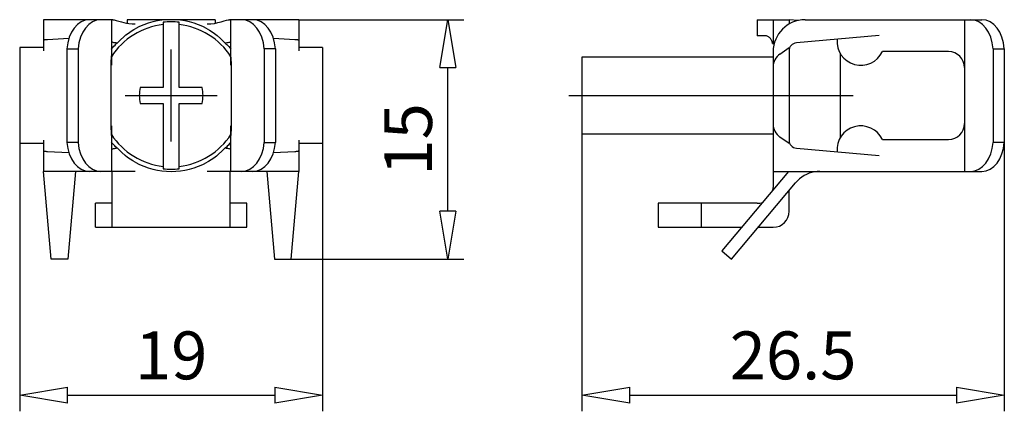
# Model space of a CAD drawing. Extents: x 303.9 to 365.7, y 151.4 to 176.
import ezdxf

# ---------------------------------------------------------------- set-up
doc = ezdxf.new("R2010")
doc.units = 0
doc.header["$LTSCALE"] = 0.25
doc.layers.get('0').update_dxf_attribs({"linetype": 'CONTINUOUS'})
doc.layers.get('DEFPOINTS').update_dxf_attribs({"linetype": 'CONTINUOUS'})
doc.layers.add('BEM', color=3, linetype='CONTINUOUS')
doc.styles.get("Standard").update_dxf_attribs({"font": 'isocp.shx', "oblique": 15})
doc.dimstyles.new('3', dxfattribs={"dimscale": 0, "dimtxt": 3, "dimasz": 3, "dimexe": 1, "dimexo": 0, "dimgap": 1, "dimtad": 1, "dimdec": 8, "dimdsep": 46, "dimtxsty": 'Standard', "dimblk": 'CLOSEDBLANK', "dimcen": 2.5, "dimclrd": 256, "dimclre": 256, "dimclrt": 256, "dimadec": 8, "dimazin": 2, "dimtfac": 1, "dimtdec": 8, "dimtmove": 0, "dimatfit": 1, "dimldrblk": 'CLOSEDBLANK', "dimfxl": 1, "dimtolj": 1, "dimtzin": 0, "dimlwd": -1, "dimlwe": -1, "dimarcsym": 0})

# ---------------------------------------------------------------- blocks, each defined once
blk = doc.blocks.new('_ClosedBlank')
at = {"layer": 'BEM', "color": 0, "lineweight": -2}
for p, q in [((-1, 0.167), (0, 0)), ((-1, 0.167), (-1, -0.167)), ((0, 0), (-1, -0.167))]:
    blk.add_line(p, q, dxfattribs=at)
blk = doc.blocks.new('*D62')
at = {"transparency": 16777216}
for p, q in [((303.943, 168.221), (303.943, 151.444)), ((322.943, 168.221), (322.943, 151.444)), ((306.943, 152.444), (319.943, 152.444))]:
    blk.add_line(p, q, dxfattribs=at)
at = {"layer": 'DEFPOINTS', "color": 0, "transparency": 16777216}
for p in [(303.943, 168.221), (322.943, 168.221), (322.943, 152.444)]:
    blk.add_point(p, dxfattribs=at)
at = {"transparency": 16777216, "xscale": 3, "yscale": 3, "zscale": 3, "rotation": 180}
blk.add_blockref('_ClosedBlank', (303.943, 152.444), dxfattribs=at)
at = {"transparency": 16777216, "xscale": 3, "yscale": 3, "zscale": 3}
blk.add_blockref('_ClosedBlank', (322.943, 152.444), dxfattribs=at)
at = {"transparency": 16777216, "insert": (313.443, 154.944), "char_height": 3, "attachment_point": 5}
blk.add_mtext('\\A1;19', dxfattribs=at)
blk = doc.blocks.new('*D63')
at = {"transparency": 16777216}
for p, q in [((321.443, 175.971), (331.803, 175.971)), ((330.803, 163.975), (330.803, 172.971)), ((320.962, 160.975), (331.803, 160.975))]:
    blk.add_line(p, q, dxfattribs=at)
at = {"layer": 'DEFPOINTS', "color": 0, "transparency": 16777216}
for p in [(321.443, 175.971), (330.803, 175.971), (320.962, 160.975)]:
    blk.add_point(p, dxfattribs=at)
at = {"transparency": 16777216, "xscale": 3, "yscale": 3, "zscale": 3}
for p, rotation in [((330.803, 175.971), 90), ((330.803, 160.975), 270)]:
    blk.add_blockref('_ClosedBlank', p, dxfattribs=dict(at, rotation=rotation))
at = {"transparency": 16777216, "insert": (328.303, 168.473), "char_height": 3, "attachment_point": 5, "rotation": 90}
blk.add_mtext('\\A1;15', dxfattribs=at)
blk = doc.blocks.new('*D64')
at = {"transparency": 16777216}
for p, q in [((339.2, 168.821), (339.2, 151.444)), ((365.697, 168.286), (365.697, 151.444)), ((342.2, 152.444), (362.697, 152.444))]:
    blk.add_line(p, q, dxfattribs=at)
at = {"layer": 'DEFPOINTS', "color": 0, "transparency": 16777216}
for p in [(339.2, 168.821), (365.697, 168.286), (365.697, 152.444)]:
    blk.add_point(p, dxfattribs=at)
at = {"transparency": 16777216, "xscale": 3, "yscale": 3, "zscale": 3, "rotation": 180}
blk.add_blockref('_ClosedBlank', (339.2, 152.444), dxfattribs=at)
at = {"transparency": 16777216, "xscale": 3, "yscale": 3, "zscale": 3}
blk.add_blockref('_ClosedBlank', (365.697, 152.444), dxfattribs=at)
at = {"transparency": 16777216, "insert": (352.448, 154.944), "char_height": 3, "attachment_point": 5}
blk.add_mtext('\\A1;26.5', dxfattribs=at)

msp = doc.modelspace()

# ---------------------------------------------------------------- linework, layer by layer
for p, q in [((305.44286561, 175.97098631), (305.44286561, 174.01993411)), ((309.77865205, 175.97098631), (305.44286561, 175.97098631)), ((309.69286561, 175.97098631), (309.69286561, 173.12098631)), ((316.19286561, 175.97098631), (310.69286561, 175.97098631)), ((310.69286561, 175.97098631), (310.69286561, 175.75082869)), ((312.94286561, 175.80820974), (312.94286561, 171.72098631)), ((313.94286561, 171.72098631), (313.94286561, 175.80820974)), ((316.19286561, 175.97098631), (316.19286561, 175.75077235)), ((321.44286561, 175.97098631), (317.10707918, 175.97098631)), ((317.19286561, 173.12098631), (317.19286561, 175.97098631)), ((321.44286561, 175.97098631), (321.44286561, 174.01993411)), ((350.19970517, 175.97098631), (350.19970517, 174.97098631)), ((350.19970517, 175.97098631), (352.19970517, 175.97098631)), ((351.19970517, 175.97098631), (351.19970517, 174.47098631)), ((352.19970517, 175.97098631), (352.19970517, 175.70303712)), ((352.75972627, 175.92199081), (352.19970517, 175.97098631)), ((353.19970517, 175.97098631), (364.28864961, 175.97098631)), ((363.19970517, 175.97098631), (363.19970517, 166.47098631)), ((307.01997481, 174.78729727), (305.69286561, 174.72026286)), ((321.19286561, 174.72026286), (319.86575641, 174.78729727)), ((350.64970517, 174.97098631), (350.19970517, 174.97098631)), ((357.85439408, 174.97282088), (352.6561273, 174.51803146)), ((305.44286561, 174.22098631), (303.94286561, 174.22098631)), ((303.94286561, 174.22098631), (303.94286561, 168.22098631)), ((306.90286561, 174.15580422), (307.6099724, 174.15580422)), ((306.90286561, 174.15580422), (306.90286561, 168.2861684)), ((307.6099724, 174.15580422), (307.6099724, 168.2861684)), ((310.07920153, 174.51803146), (310.08576543, 174.52078616)), ((316.7999658, 174.52078616), (316.8065297, 174.51803146)), ((319.27575883, 174.15580422), (319.27575883, 168.2861684)), ((319.98286561, 174.15580422), (319.27575883, 174.15580422)), ((319.98286561, 174.15580422), (319.98286561, 168.2861684)), ((322.94286561, 174.22098631), (321.44286561, 174.22098631)), ((322.94286561, 174.22098631), (322.94286561, 168.22098631)), ((351.14970517, 174.47098631), (351.2632135, 174.47098631)), ((351.62612873, 173.81936377), (352.19970517, 174.22098631)), ((352.19970517, 174.22098631), (352.19970517, 168.22098631)), ((364.98970517, 174.15580422), (364.98970517, 168.2861684)), ((364.98970517, 174.15580422), (365.69681195, 174.15580422)), ((365.69681195, 174.15580422), (365.69681195, 168.2861684)), ((313.44286561, 168.33348631), (313.44286561, 174.10848631)), ((351.19970517, 173.62098631), (339.19970517, 173.62098631)), ((339.19970517, 173.62098631), (339.19970517, 168.82098631)), ((351.19970517, 173.97098631), (351.19970517, 165.47098631)), ((355.39970517, 173.87265483), (355.39970517, 168.56931779)), ((362.19970517, 173.97098631), (358.05155575, 173.97098631)), ((309.6495023, 172.97098631), (309.6495023, 169.47098631)), ((309.65198918, 173.12098631), (309.69286561, 173.12098631)), ((317.19286561, 173.12098631), (317.23364899, 173.12098631)), ((317.23622893, 169.47098631), (317.23622893, 172.97098631)), ((312.94286561, 171.72098631), (311.50637394, 171.72098631)), ((315.37935729, 171.72098631), (313.94286561, 171.72098631)), ((310.55536561, 171.22098631), (316.33036561, 171.22098631)), ((338.38970517, 171.22098631), (356.20970517, 171.22098631)), ((311.50637394, 170.72098631), (312.94286561, 170.72098631)), ((312.94286561, 170.72098631), (312.94286561, 166.63376288)), ((313.94286561, 170.72098631), (315.37935729, 170.72098631)), ((313.94286561, 166.63376288), (313.94286561, 170.72098631)), ((309.69286561, 169.32098631), (309.65208224, 169.32098631)), ((309.69286561, 169.32098631), (309.69286561, 168.6635784)), ((317.19286561, 166.47098631), (317.19286561, 169.32098631)), ((317.23374205, 169.32098631), (317.19286561, 169.32098631)), ((309.69286561, 168.66052086), (309.69286561, 166.47098631)), ((339.19970517, 168.82098631), (351.19970517, 168.82098631)), ((352.19970517, 168.22098631), (351.62612873, 168.62260885)), ((305.44286561, 168.22098631), (303.94286561, 168.22098631)), ((305.44286561, 168.42203851), (305.44286561, 166.47098631)), ((307.6099724, 168.2861684), (306.90286561, 168.2861684)), ((319.27575883, 168.2861684), (319.98286561, 168.2861684)), ((321.44286561, 168.42203851), (321.44286561, 166.47098631)), ((322.94286561, 168.22098631), (321.44286561, 168.22098631)), ((358.05155575, 168.47098631), (362.19970517, 168.47098631)), ((365.69681195, 168.2861684), (364.98970517, 168.2861684)), ((305.69286561, 167.72170976), (307.01997481, 167.65467535)), ((310.08576543, 167.92118646), (310.07920153, 167.92394116)), ((316.8065297, 167.92394116), (316.7999658, 167.92118646)), ((319.86575641, 167.65467535), (321.19286561, 167.72170976)), ((352.6561273, 167.92394116), (357.85439408, 167.46915174)), ((305.92368232, 160.97522621), (305.44286561, 166.47098631)), ((311.19286561, 166.47098631), (305.44286561, 166.47098631)), ((307.4424803, 166.47098631), (306.96166359, 160.97522621)), ((309.74286561, 162.97098631), (309.74286561, 166.47098631)), ((321.44286561, 166.47098631), (315.69286561, 166.47098631)), ((317.14286561, 162.97098631), (317.14286561, 166.47098631)), ((319.44325093, 166.47098631), (319.92406764, 160.97522621)), ((320.96204891, 160.97522621), (321.44286561, 166.47098631)), ((352.15970517, 166.47098631), (347.97970517, 161.48945629)), ((351.19970517, 166.47098631), (364.28864961, 166.47098631)), ((348.59254073, 160.97522621), (352.60455743, 165.75656153)), ((352.19970517, 163.97098631), (352.19970517, 165.27407739)), ((309.74286561, 164.47098631), (308.69286561, 164.47098631)), ((308.69286561, 162.97098631), (308.69286561, 164.47098631)), ((318.19286561, 164.47098631), (317.14286561, 164.47098631)), ((318.19286561, 162.97098631), (318.19286561, 164.47098631)), ((343.97970517, 164.47098631), (343.97970517, 162.97098631)), ((350.19970517, 164.47098631), (343.97970517, 164.47098631)), ((346.69970517, 162.97098631), (346.69970517, 164.47098631)), ((308.69286561, 162.97098631), (318.19286561, 162.97098631)), ((343.97970517, 162.97098631), (349.22285646, 162.97098631)), ((350.26718229, 162.97098631), (351.19970517, 162.97098631)), ((347.97970517, 161.48945629), (348.59254073, 160.97522621)), ((306.96166359, 160.97522621), (305.92368232, 160.97522621)), ((319.92406764, 160.97522621), (320.96204891, 160.97522621))]:
    msp.add_line(p, q)
for points in [[(309.77865205, 175.97098631), (309.87503702, 175.95915462), (310.00296341, 175.92781434), (310.15771632, 175.88333002), (310.33602165, 175.83253603), (310.47928754, 175.79548242), (310.6325508, 175.76140446), (310.79335655, 175.73320834), (310.99079546, 175.71097123), (311.19286561, 175.70303712)], [(310.08576543, 174.52078616), (310.26127273, 174.7097088), (310.46496023, 174.90041827), (310.60892474, 175.02005557), (310.7623148, 175.13566595), (310.93093459, 175.25004791), (311.10762056, 175.35706123), (311.19286561, 175.40428644)], [(315.69286561, 175.70303712), (315.92908848, 175.71390687), (316.15803831, 175.74367753), (316.37241096, 175.7873483), (316.56950725, 175.837981), (316.76036811, 175.89276885), (316.92237048, 175.93845586), (317.02653791, 175.96221952), (317.10707918, 175.97098631)], [(315.69286561, 175.40428644), (315.85665837, 175.31103287), (316.01456524, 175.21095636), (316.17121438, 175.10086339), (316.31924442, 174.9859811), (316.54528579, 174.78709845), (316.74719445, 174.58036474), (316.7999658, 174.52078616)], [(351.14970517, 174.47098631), (351.14780252, 174.51456418), (351.14210905, 174.5578104), (351.13266808, 174.60039583), (351.11955148, 174.64199638), (351.10285906, 174.68229544), (351.08271787, 174.72098631), (351.05928119, 174.75777453), (351.03272739, 174.79238011), (351.00325856, 174.8245397), (350.97109898, 174.85400853), (350.93649339, 174.88056233), (350.89970517, 174.90399901), (350.8610143, 174.9241402), (350.82071524, 174.94083262), (350.77911469, 174.95394922), (350.73652926, 174.96339019), (350.69328304, 174.96908366), (350.64970517, 174.97098631)], [(305.69286561, 174.72026286), (305.6560774, 174.71821241), (305.62147181, 174.71588926), (305.58931222, 174.71331107), (305.55984339, 174.71049747), (305.53328959, 174.70746987), (305.50985291, 174.70425132), (305.48971172, 174.70086631), (305.4730193, 174.6973406), (305.4599027, 174.69370102), (305.45046174, 174.68997528), (305.44476827, 174.68619173), (305.44286561, 174.68237916)], [(309.69278838, 174.13446746), (309.69880837, 174.1419408), (309.77714251, 174.23502049), (309.85474272, 174.32013335), (309.92085339, 174.38713309), (309.98172355, 174.44402494), (310.02054484, 174.47725236), (310.05286565, 174.50211639), (310.07920153, 174.51803146)], [(309.69286561, 174.6093327), (309.69857357, 174.59789499), (309.71565398, 174.58654432), (309.74397687, 174.5753671), (309.78332668, 174.56444837), (309.83340393, 174.55387123), (309.89382751, 174.5437162), (309.96413755, 174.53406054), (310.04379895, 174.52497775), (310.08576543, 174.52078616)], [(316.7999658, 174.52078616), (316.88396253, 174.5295649), (316.9588943, 174.53895072), (317.02419083, 174.54887219), (317.07935516, 174.5592538), (317.12396748, 174.57001655), (317.15768824, 174.58107851), (317.18026082, 174.5923555), (317.19151343, 174.6037617), (317.19286561, 174.6093327)], [(316.8065297, 174.51803146), (316.82086998, 174.5101931), (316.87446896, 174.46958267), (316.92596411, 174.42408619), (316.98360792, 174.3686865), (317.06246329, 174.28642417), (317.1437566, 174.19417701), (317.19300789, 174.13438645)], [(321.44286561, 174.68237916), (321.44096296, 174.68619173), (321.43526949, 174.68997528), (321.42582853, 174.69370102), (321.41271192, 174.6973406), (321.39601951, 174.70086631), (321.37587832, 174.70425132), (321.35244164, 174.70746987), (321.32588784, 174.71049747), (321.296419, 174.71331107), (321.26425942, 174.71588926), (321.22965383, 174.71821241), (321.19286561, 174.72026286)], [(309.69286561, 173.78145176), (309.68895242, 173.67434385), (309.67918405, 173.54431933), (309.66769052, 173.40247257), (309.65718423, 173.24443001), (309.65154556, 173.1104452), (309.6495023, 172.97098631)], [(317.23622893, 172.97098631), (317.23340481, 173.13518301), (317.22530491, 173.29937972), (317.21432452, 173.44968976), (317.20279327, 173.59071741), (317.19573905, 173.69196544), (317.19286561, 173.78145176)], [(309.6495023, 169.47098631), (309.65232642, 169.30678961), (309.66042632, 169.1425929), (309.67140671, 168.99228286), (309.68293796, 168.85125521), (309.68999218, 168.75000718), (309.69286561, 168.66052086)], [(317.19286561, 168.66052086), (317.19677881, 168.76762877), (317.20654718, 168.89765329), (317.21804071, 169.03950005), (317.228547, 169.19754261), (317.23418567, 169.33152742), (317.23622893, 169.47098631)], [(310.07920153, 167.92394116), (310.06486125, 167.93177952), (310.01126227, 167.97238995), (309.95976711, 168.01788643), (309.90212331, 168.07328612), (309.82326794, 168.15554845), (309.74197463, 168.24779561), (309.69272334, 168.30758617)], [(317.19294284, 168.30750516), (317.18692286, 168.30003182), (317.10858872, 168.20695214), (317.03098851, 168.12183927), (316.96487784, 168.05483953), (316.90400768, 167.99794768), (316.86518639, 167.96472026), (316.83286558, 167.93985623), (316.8065297, 167.92394116)], [(305.44286561, 167.75959346), (305.44476827, 167.75578089), (305.45046174, 167.75199734), (305.4599027, 167.7482716), (305.4730193, 167.74463202), (305.48971172, 167.74110631), (305.50985291, 167.7377213), (305.53328959, 167.73450275), (305.55984339, 167.73147515), (305.58931222, 167.72866155), (305.62147181, 167.72608336), (305.6560774, 167.72376021), (305.69286561, 167.72170976)], [(310.08576543, 167.92118646), (310.00176869, 167.91240772), (309.92683693, 167.9030219), (309.8615404, 167.89310043), (309.80637606, 167.88271882), (309.76176375, 167.87195607), (309.72804299, 167.86089411), (309.70547041, 167.84961712), (309.6942178, 167.83821092), (309.69286561, 167.83263993)], [(311.19286561, 167.03768618), (311.02907286, 167.13093975), (310.87116598, 167.23101626), (310.71451685, 167.34110923), (310.5664868, 167.45599152), (310.34044544, 167.65487417), (310.13853678, 167.86160788), (310.08576543, 167.92118646)], [(316.7999658, 167.92118646), (316.62445849, 167.73226382), (316.420771, 167.54155435), (316.27680648, 167.42191705), (316.12341643, 167.30630667), (315.95479664, 167.19192471), (315.77811067, 167.08491139), (315.69286561, 167.03768618)], [(317.19286561, 167.83263993), (317.18715766, 167.84407763), (317.17007724, 167.8554283), (317.14175435, 167.86660552), (317.10240455, 167.87752425), (317.05232729, 167.88810139), (316.99190372, 167.89825642), (316.92159368, 167.90791208), (316.84193228, 167.91699487), (316.7999658, 167.92118646)], [(321.19286561, 167.72170976), (321.22965383, 167.72376021), (321.26425942, 167.72608336), (321.296419, 167.72866155), (321.32588784, 167.73147515), (321.35244164, 167.73450275), (321.37587832, 167.7377213), (321.39601951, 167.74110631), (321.41271192, 167.74463202), (321.42582853, 167.7482716), (321.43526949, 167.75199734), (321.44096296, 167.75578089), (321.44286561, 167.75959346)], [(354.13664632, 166.47098631), (353.96233483, 166.46337571), (353.78934996, 166.44060182), (353.61900823, 166.40283796), (353.45260603, 166.35037155), (353.2914098, 166.28360188), (353.13664632, 166.20303712), (352.98949345, 166.1092904), (352.8510711, 166.0030752), (352.72243276, 165.88519987), (352.60455743, 165.75656153)]]:
    msp.add_lwpolyline(points)
for centre, radius, start, end in [((313.44286561, 171.22098631), 4.47003628, 96.4223120441, 147.0261826729), ((313.44286561, 171.22098631), 4.75, 61.7262863686, 118.2737136314), ((313.44286561, 171.22098631), 4.61439257, 83.779409209, 96.220590791), ((313.44286561, 171.22098631), 4.47003628, 32.9738173271, 83.5776879559), ((353.19970517, 173.97098631), 2, 90, 180), ((352.69970517, 174.01993411), 0.5, 95, 180), ((356.69970517, 174.62098631), 1.5, 175.4114342642, 334.3207113805), ((352.19970517, 173.00021172), 1, 125, 180), ((362.19970517, 172.97098631), 1, 0, 90), ((313.44286561, 171.22098631), 2, 165.5224878141, 194.4775121859), ((313.44286561, 171.22098631), 2, 345.5224878141, 14.4775121859), ((352.19970517, 169.4417609), 1, 180, 235), ((356.69970517, 167.82098631), 1.5, 25.6792886195, 184.5885657358), ((362.19970517, 169.47098631), 1, 270, 0), ((313.44286561, 171.22098631), 4.47003628, 212.9738173271, 263.5776879559), ((313.44286561, 171.22098631), 4.47003628, 276.4223120441, 327.0261826729), ((352.69970517, 168.42203851), 0.5, 180, 265), ((313.44286561, 171.22098631), 4.75, 241.7262863686, 298.2737136314), ((313.44286561, 171.22098631), 4.61439257, 263.779409209, 276.220590791), ((350.19970517, 165.47098631), 1, 350.8335969598, 360), ((350.19970517, 165.47098631), 1, 270, 289.1664030402), ((351.19970517, 163.97098631), 1, 270, 0)]:
    msp.add_arc(centre, radius, start, end)
for centre, major_axis, start_param, end_param in [((308.31102795, 173.97098631), (0, 2), 0, 1.4782553455), ((309.01813473, 173.97098631), (0, 2), 6.2831853072, 7.7614406527), ((317.8675965, 173.97098631), (0, 2), 4.8049299616, 6.2831853072), ((318.57470328, 173.97098631), (0, -2), 1.663337308, 3.1415926536), ((363.58154283, 173.97098631), (0, 2), 4.8049299616, 6.2831853072), ((364.28864961, 173.97098631), (0, 2), 4.8049299616, 6.2831853072), ((308.31102795, 168.47098631), (0, 2), 1.663337308, 3.1415926536), ((309.01813473, 168.47098631), (0, 2), 1.663337308, 3.1415926536), ((317.8675965, 168.47098631), (0, 2), 3.1415926536, 4.6198479991), ((318.57470328, 168.47098631), (0, -2), 0, 1.4782553455), ((363.58154283, 168.47098631), (0, 2), 3.1415926536, 4.6198479991), ((364.28864961, 168.47098631), (0, 2), 3.1415926536, 4.6198479991)]:
    msp.add_ellipse(centre, major_axis=major_axis, ratio=0.7071067812, start_param=start_param, end_param=end_param)

# ---------------------------------------------------------------- dimensions: what is measured, and where the dimension line sits
dim = msp.add_linear_dim(base=(330.80333555, 175.97098631), p1=(320.96204891, 160.97522621), p2=(321.44286561, 175.97098631), angle=90, dimstyle='3', override={"dimscale": 1, "dimdec": 0})
dim.commit()
dim.dimension.update_dxf_attribs({"geometry": '*D63', "text_midpoint": (330.80333555, 168.47310626), "dimtype": 160})
for base, p1, p2, override, picture, middle in [((365.69681195, 152.443703), (339.19970517, 168.82098631), (365.69681195, 168.2861684), {"dimscale": 1, "dimdec": 1}, '*D64', (352.44825856, 154.94399828)), ((322.9428656144, 152.4437030008), (303.9428656144, 168.2209863101), (322.9428656144, 168.2209863101), {"dimscale": 1}, '*D62', (313.4428656144, 154.9437030008))]:
    dim = msp.add_linear_dim(base=base, p1=p1, p2=p2, dimstyle='3', override=override)
    dim.commit()
    dim.dimension.update_dxf_attribs({"geometry": picture, "text_midpoint": middle})

doc.saveas('drawing.dxf')
